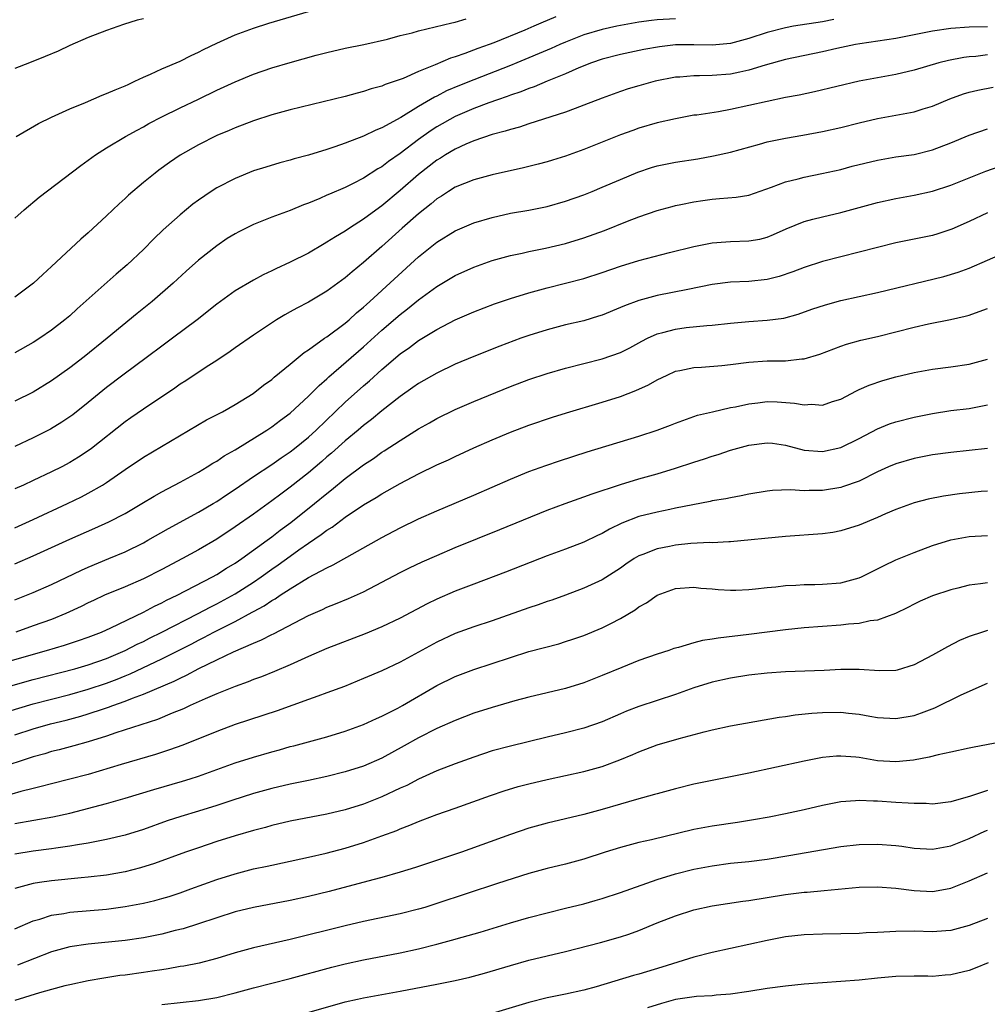
# Model space of a CAD drawing. Units: inches. Extents: x 2592000 to 2595000, y 1497000 to 1500000.
# Drawn here: x 2592430 to 2592535, y 1498342 to 1498450 of the extents above; entities that cross this region are included whole.
import ezdxf

# ---------------------------------------------------------------- set-up
doc = ezdxf.new("R2010")
doc.units = ezdxf.units.IN
doc.header["$MEASUREMENT"] = 0
doc.layers.add('LD25921497_2ft', color=80, linetype='Continuous')

msp = doc.modelspace()

# ---------------------------------------------------------------- linework, layer by layer
at = {"layer": 'LD25921497_2ft'}
for points, elevation in [([(2592429.13, 1498437), (2592431.59, 1498438.41), (2592433, 1498439.11), (2592435, 1498440), (2592436.68, 1498440.68), (2592438.52, 1498441.48), (2592439, 1498441.66), (2592439.92, 1498442.08), (2592441, 1498442.51), (2592441.33, 1498442.67), (2592442.07, 1498443), (2592443, 1498443.45), (2592443.79, 1498443.79), (2592445, 1498444.36), (2592447, 1498445.21), (2592448.2, 1498445.8), (2592449, 1498446.16), (2592449.55, 1498446.45), (2592451, 1498447.16), (2592453, 1498448.06), (2592455, 1498448.79), (2592456.68, 1498449.32), (2592461, 1498450.61)], 9450), ([(2592487.97, 1498450.03), (2592487, 1498449.61), (2592486.56, 1498449.44), (2592485.57, 1498449), (2592484.59, 1498448.59), (2592481.2, 1498447.2), (2592480.68, 1498447), (2592479.44, 1498446.56), (2592478.02, 1498446.02), (2592477, 1498445.68), (2592476.47, 1498445.53), (2592474.81, 1498444.81), (2592473, 1498444.07), (2592471.32, 1498443.32), (2592470.44, 1498443), (2592469.36, 1498442.64), (2592469, 1498442.47), (2592467.83, 1498442.17), (2592467, 1498441.88), (2592466.29, 1498441.71), (2592465, 1498441.36), (2592459, 1498439.9), (2592457, 1498439.35), (2592455, 1498438.71), (2592453, 1498437.94), (2592452.35, 1498437.65), (2592451, 1498437.08), (2592449, 1498436.08), (2592447.03, 1498434.97), (2592445.84, 1498434.16), (2592444.69, 1498433.31), (2592444.28, 1498433), (2592443, 1498431.96), (2592441.39, 1498430.61), (2592441, 1498430.23), (2592440.35, 1498429.65), (2592439, 1498428.33), (2592437, 1498426.49), (2592436.19, 1498425.81), (2592433, 1498422.81), (2592432.05, 1498421.95), (2592431.04, 1498421), (2592429, 1498419.47)], 9454), ([(2592501, 1498449.82), (2592499, 1498449.69), (2592498.38, 1498449.62), (2592497, 1498449.43), (2592495, 1498449.09), (2592494.59, 1498449), (2592493, 1498448.64), (2592491, 1498448.05), (2592489, 1498447.27), (2592488.38, 1498447), (2592487.44, 1498446.56), (2592483.71, 1498445), (2592483, 1498444.71), (2592479, 1498443.18), (2592477.45, 1498442.55), (2592476.05, 1498441.95), (2592475, 1498441.39), (2592474.73, 1498441.27), (2592473, 1498440.25), (2592471.05, 1498439.05), (2592469, 1498437.93), (2592468.32, 1498437.68), (2592467, 1498437.03), (2592465, 1498436.26), (2592463.86, 1498435.86), (2592463, 1498435.58), (2592461, 1498434.97), (2592459.44, 1498434.56), (2592459, 1498434.41), (2592457.88, 1498434.12), (2592456.34, 1498433.66), (2592455, 1498433.23), (2592453, 1498432.41), (2592451, 1498431.38), (2592450.4, 1498431), (2592449, 1498430.06), (2592448.39, 1498429.61), (2592447, 1498428.47), (2592445.17, 1498426.83), (2592444.15, 1498425.85), (2592443, 1498424.68), (2592441.22, 1498423), (2592440.02, 1498421.98), (2592435.8, 1498418.2), (2592435, 1498417.46), (2592434.46, 1498417), (2592433, 1498415.87), (2592431.71, 1498415), (2592431, 1498414.55), (2592429, 1498413.4)], 9456), ([(2592429, 1498428.1), (2592430.02, 1498429), (2592431.63, 1498430.37), (2592436.17, 1498433.83), (2592437.79, 1498435), (2592439, 1498435.76), (2592441.06, 1498437), (2592442.31, 1498437.69), (2592443, 1498438.04), (2592443.61, 1498438.39), (2592445, 1498439.12), (2592447, 1498440.11), (2592449, 1498441.05), (2592451, 1498442.03), (2592453, 1498442.96), (2592455, 1498443.79), (2592457, 1498444.47), (2592459, 1498445.06), (2592461.84, 1498445.84), (2592463, 1498446.14), (2592465, 1498446.6), (2592467.03, 1498447.03), (2592469.61, 1498447.61), (2592471, 1498447.98), (2592472.29, 1498448.29), (2592473, 1498448.5), (2592476.62, 1498449.38), (2592477, 1498449.46), (2592478.19, 1498449.81)], 9452), ([(2592443, 1498449.8), (2592442.34, 1498449.66), (2592440.82, 1498449.18), (2592439, 1498448.53), (2592437, 1498447.76), (2592435, 1498446.9), (2592433.7, 1498446.3), (2592432.31, 1498445.69), (2592430.6, 1498445), (2592429, 1498444.39)], 9448), ([(2592518.25, 1498449.75), (2592517, 1498449.5), (2592513.87, 1498449), (2592513, 1498448.84), (2592511, 1498448.33), (2592509, 1498447.65), (2592507, 1498447.11), (2592505, 1498446.94), (2592503, 1498446.99), (2592501, 1498446.96), (2592499.25, 1498446.75), (2592497.55, 1498446.45), (2592495, 1498445.92), (2592493, 1498445.4), (2592491.83, 1498445), (2592490.46, 1498444.46), (2592489, 1498443.8), (2592487, 1498443), (2592485.59, 1498442.41), (2592485, 1498442.22), (2592484.14, 1498441.86), (2592483, 1498441.49), (2592482.65, 1498441.35), (2592481.61, 1498441), (2592480.66, 1498440.66), (2592479, 1498440.03), (2592477, 1498439.15), (2592475, 1498438.03), (2592474.37, 1498437.63), (2592473, 1498436.67), (2592471, 1498435.15), (2592469.72, 1498434.28), (2592469, 1498433.7), (2592468.55, 1498433.45), (2592467, 1498432.45), (2592465.85, 1498431.85), (2592465, 1498431.44), (2592463.28, 1498430.72), (2592463, 1498430.58), (2592462.23, 1498430.23), (2592461, 1498429.72), (2592460.47, 1498429.53), (2592459, 1498428.91), (2592457, 1498428.19), (2592455, 1498427.41), (2592453.39, 1498426.61), (2592453, 1498426.4), (2592452.14, 1498425.86), (2592451, 1498425.09), (2592449, 1498423.51), (2592447.67, 1498422.33), (2592446.24, 1498421), (2592443.95, 1498419), (2592442.31, 1498417.69), (2592439.05, 1498415), (2592436.55, 1498413), (2592435, 1498411.78), (2592433, 1498410.35), (2592431, 1498409.14), (2592429, 1498408.14)], 9458), ([(2592535, 1498448.93), (2592533, 1498448.9), (2592531, 1498448.77), (2592529, 1498448.47), (2592527, 1498448.05), (2592525, 1498447.67), (2592521.09, 1498447.09), (2592520.62, 1498447), (2592518.56, 1498446.56), (2592517, 1498446.2), (2592513, 1498445.37), (2592510.76, 1498444.76), (2592509, 1498444.21), (2592508.01, 1498444.01), (2592507, 1498443.77), (2592505, 1498443.63), (2592503.6, 1498443.6), (2592503, 1498443.61), (2592501.46, 1498443.46), (2592501, 1498443.44), (2592498.77, 1498443), (2592497, 1498442.52), (2592495.83, 1498442.17), (2592495, 1498441.9), (2592493, 1498441.18), (2592491, 1498440.39), (2592490.05, 1498440.05), (2592489, 1498439.64), (2592485, 1498438.37), (2592483.98, 1498438.02), (2592483, 1498437.76), (2592482.44, 1498437.56), (2592481, 1498437.19), (2592479, 1498436.51), (2592478.15, 1498436.15), (2592477, 1498435.62), (2592475.94, 1498435), (2592475.37, 1498434.63), (2592475, 1498434.42), (2592473, 1498432.86), (2592471, 1498431.11), (2592469, 1498429.45), (2592468.73, 1498429.27), (2592467, 1498427.98), (2592465.46, 1498427), (2592465, 1498426.68), (2592463.93, 1498426.07), (2592463, 1498425.46), (2592462.7, 1498425.3), (2592461, 1498424.29), (2592459, 1498423.28), (2592457.42, 1498422.58), (2592457, 1498422.36), (2592456.07, 1498421.93), (2592455, 1498421.34), (2592453, 1498420.16), (2592451, 1498418.73), (2592448.86, 1498417), (2592446.18, 1498415), (2592445, 1498414.15), (2592443.47, 1498413), (2592440.77, 1498411), (2592439, 1498409.65), (2592437, 1498408), (2592435.32, 1498406.68), (2592435, 1498406.45), (2592434.13, 1498405.87), (2592432.89, 1498405.11), (2592431, 1498404.14), (2592429, 1498403.23)], 9460), ([(2592535, 1498445.87), (2592533.72, 1498445.72), (2592533, 1498445.67), (2592532.41, 1498445.59), (2592530.73, 1498445.27), (2592529.68, 1498445), (2592527, 1498444.2), (2592525, 1498443.74), (2592523, 1498443.39), (2592521, 1498443), (2592516.13, 1498441.87), (2592514.49, 1498441.51), (2592513, 1498441.22), (2592511, 1498440.8), (2592509, 1498440.35), (2592507, 1498439.92), (2592505.68, 1498439.68), (2592503.33, 1498439.33), (2592503, 1498439.3), (2592501, 1498438.93), (2592499, 1498438.47), (2592497, 1498437.89), (2592496.34, 1498437.66), (2592495, 1498437.18), (2592491, 1498435.58), (2592489, 1498434.86), (2592487.58, 1498434.42), (2592487, 1498434.24), (2592486.02, 1498433.98), (2592484.42, 1498433.58), (2592481, 1498432.83), (2592479, 1498432.28), (2592477, 1498431.46), (2592476.26, 1498431), (2592475.5, 1498430.5), (2592475, 1498430.2), (2592474.36, 1498429.64), (2592473, 1498428.57), (2592471.21, 1498427), (2592469, 1498425.01), (2592467, 1498423.25), (2592465.75, 1498422.25), (2592465, 1498421.58), (2592463, 1498420.12), (2592461, 1498418.95), (2592459.71, 1498418.29), (2592459, 1498417.87), (2592458.43, 1498417.57), (2592457.51, 1498417), (2592455, 1498415.34), (2592453, 1498413.96), (2592452.45, 1498413.55), (2592451, 1498412.59), (2592449.86, 1498411.86), (2592447.62, 1498410.38), (2592447, 1498409.99), (2592446.43, 1498409.57), (2592443, 1498407.28), (2592441.65, 1498406.35), (2592441, 1498405.89), (2592437.34, 1498403), (2592437, 1498402.75), (2592435.94, 1498402.06), (2592435, 1498401.48), (2592434.11, 1498401), (2592433, 1498400.44), (2592431, 1498399.49), (2592429.92, 1498399), (2592429, 1498398.59)], 9462), ([(2592429, 1498394.36), (2592431, 1498395.25), (2592434.72, 1498397), (2592436.26, 1498397.74), (2592437, 1498398.13), (2592438.54, 1498399), (2592439, 1498399.29), (2592441, 1498400.69), (2592443, 1498402.05), (2592449.9, 1498406.1), (2592451.61, 1498407), (2592453, 1498407.78), (2592454.96, 1498409), (2592456.1, 1498409.9), (2592457, 1498410.53), (2592457.25, 1498410.75), (2592459, 1498412.17), (2592460.54, 1498413.46), (2592461, 1498413.76), (2592462.73, 1498415), (2592463, 1498415.17), (2592465, 1498416.64), (2592465.42, 1498417), (2592466.24, 1498417.76), (2592467, 1498418.38), (2592467.32, 1498418.68), (2592467.69, 1498419), (2592473, 1498423.88), (2592475, 1498425.48), (2592477, 1498426.71), (2592479, 1498427.58), (2592481, 1498428.18), (2592483, 1498428.62), (2592485, 1498428.96), (2592487, 1498429.37), (2592489, 1498429.94), (2592491, 1498430.64), (2592491.9, 1498431), (2592493, 1498431.45), (2592495, 1498432.32), (2592496.89, 1498433.11), (2592498.39, 1498433.61), (2592499, 1498433.79), (2592501, 1498434.19), (2592503.43, 1498434.57), (2592505.12, 1498434.88), (2592507, 1498435.29), (2592510.15, 1498436.15), (2592511, 1498436.4), (2592513, 1498436.82), (2592514.86, 1498437.14), (2592517, 1498437.53), (2592519, 1498437.98), (2592521, 1498438.48), (2592523, 1498438.96), (2592527, 1498439.66), (2592527.99, 1498439.99), (2592529, 1498440.3), (2592530.9, 1498441.1), (2592532.37, 1498441.63), (2592533, 1498441.81), (2592533.95, 1498442.05), (2592535.62, 1498442.38)], 9464), ([(2592429, 1498390.44), (2592431, 1498391.3), (2592433, 1498392.19), (2592435, 1498393.11), (2592437.7, 1498394.3), (2592439.23, 1498395), (2592441, 1498395.93), (2592442.84, 1498397), (2592444.19, 1498397.81), (2592445, 1498398.26), (2592447, 1498399.32), (2592449, 1498400.43), (2592449.96, 1498401), (2592450.59, 1498401.41), (2592451, 1498401.63), (2592451.81, 1498402.19), (2592453, 1498402.86), (2592456.47, 1498405), (2592457, 1498405.35), (2592457.93, 1498406.07), (2592459, 1498406.84), (2592461, 1498408.68), (2592462.15, 1498409.85), (2592463, 1498410.59), (2592463.21, 1498410.79), (2592467, 1498414.08), (2592469, 1498415.89), (2592471, 1498417.6), (2592471.8, 1498418.2), (2592473, 1498419.2), (2592475, 1498420.66), (2592477, 1498421.84), (2592479, 1498422.75), (2592481, 1498423.47), (2592483, 1498424.02), (2592484.28, 1498424.28), (2592485, 1498424.45), (2592486.81, 1498424.81), (2592489, 1498425.34), (2592491, 1498425.95), (2592493.25, 1498426.75), (2592495.78, 1498427.77), (2592497, 1498428.25), (2592499, 1498428.94), (2592500.63, 1498429.37), (2592501, 1498429.46), (2592501.57, 1498429.57), (2592503, 1498429.88), (2592503.97, 1498430.03), (2592505, 1498430.17), (2592505.78, 1498430.22), (2592507.62, 1498430.38), (2592509, 1498430.61), (2592511.46, 1498431.46), (2592513, 1498432.05), (2592514.37, 1498432.37), (2592515, 1498432.55), (2592516.95, 1498432.95), (2592519, 1498433.41), (2592520.26, 1498433.74), (2592523, 1498434.4), (2592525, 1498434.76), (2592527, 1498435.04), (2592529, 1498435.52), (2592531, 1498436.3), (2592533, 1498437.14), (2592535, 1498437.83)], 9466), ([(2592429, 1498386.51), (2592430.28, 1498387), (2592431, 1498387.3), (2592433, 1498388.18), (2592436.25, 1498389.75), (2592437, 1498390.07), (2592439.24, 1498391), (2592441, 1498391.75), (2592443, 1498392.73), (2592443.5, 1498393), (2592445.73, 1498394.27), (2592449, 1498396.05), (2592450.62, 1498397), (2592451, 1498397.23), (2592452.05, 1498397.95), (2592453, 1498398.56), (2592455, 1498399.93), (2592457, 1498401.26), (2592458.02, 1498401.98), (2592459, 1498402.63), (2592459.47, 1498403), (2592461, 1498404.24), (2592461.83, 1498405), (2592465, 1498408.05), (2592467, 1498409.83), (2592467.64, 1498410.36), (2592469, 1498411.61), (2592471, 1498413.32), (2592472, 1498414), (2592473, 1498414.76), (2592475, 1498415.97), (2592477, 1498417), (2592479, 1498417.88), (2592481.26, 1498418.74), (2592483, 1498419.34), (2592485, 1498419.96), (2592487, 1498420.51), (2592489, 1498421), (2592491, 1498421.52), (2592493, 1498422.18), (2592495, 1498422.87), (2592497, 1498423.47), (2592500.35, 1498424.35), (2592503, 1498425), (2592505, 1498425.4), (2592506.47, 1498425.53), (2592507, 1498425.56), (2592509, 1498425.61), (2592510.18, 1498425.82), (2592511, 1498426.02), (2592511.69, 1498426.31), (2592513.06, 1498426.94), (2592515, 1498427.72), (2592515.97, 1498427.97), (2592517, 1498428.25), (2592519, 1498428.72), (2592523, 1498429.79), (2592525, 1498430.24), (2592527, 1498430.59), (2592529, 1498431.02), (2592531, 1498431.67), (2592534.8, 1498433.2), (2592536.28, 1498433.72)], 9468), ([(2592535, 1498428.66), (2592533, 1498427.74), (2592531.1, 1498426.9), (2592529.6, 1498426.4), (2592529, 1498426.22), (2592527, 1498425.8), (2592525, 1498425.39), (2592523, 1498424.9), (2592521, 1498424.37), (2592517, 1498423.37), (2592515, 1498422.72), (2592513.77, 1498422.23), (2592512.28, 1498421.72), (2592511, 1498421.4), (2592509, 1498421.19), (2592507, 1498421.1), (2592505, 1498420.85), (2592502.33, 1498420.33), (2592499, 1498419.65), (2592497, 1498419.11), (2592495.45, 1498418.55), (2592495, 1498418.34), (2592493, 1498417.53), (2592492.6, 1498417.4), (2592491, 1498416.92), (2592489, 1498416.46), (2592487, 1498415.94), (2592485, 1498415.31), (2592484.14, 1498415), (2592481.85, 1498414.15), (2592479, 1498413.02), (2592477, 1498412.17), (2592475, 1498411.22), (2592473, 1498410.08), (2592472.37, 1498409.63), (2592471, 1498408.67), (2592469, 1498407.09), (2592467.86, 1498406.14), (2592467, 1498405.5), (2592466.42, 1498405), (2592465, 1498403.84), (2592463.51, 1498402.49), (2592463, 1498402.07), (2592462.44, 1498401.56), (2592461, 1498400.35), (2592459, 1498398.77), (2592457.97, 1498398.03), (2592457, 1498397.29), (2592455, 1498395.85), (2592453, 1498394.45), (2592451, 1498393.12), (2592449, 1498391.96), (2592447.25, 1498391), (2592445, 1498389.81), (2592443, 1498388.79), (2592441, 1498387.92), (2592438.76, 1498387), (2592437.56, 1498386.44), (2592437, 1498386.18), (2592436.22, 1498385.78), (2592434.56, 1498385), (2592433, 1498384.38), (2592431, 1498383.66), (2592429.09, 1498383)], 9470), ([(2592425, 1498378.87), (2592432.46, 1498381), (2592434.42, 1498381.58), (2592435.93, 1498382.07), (2592437, 1498382.44), (2592438.43, 1498383), (2592439.47, 1498383.47), (2592443, 1498385.17), (2592444.2, 1498385.8), (2592445, 1498386.18), (2592445.53, 1498386.47), (2592446.68, 1498387), (2592450.54, 1498389), (2592451, 1498389.26), (2592452.06, 1498389.94), (2592453, 1498390.5), (2592453.74, 1498391), (2592456.5, 1498393), (2592457, 1498393.37), (2592457.91, 1498394.09), (2592459.07, 1498394.93), (2592461.66, 1498397), (2592463, 1498398.1), (2592463.52, 1498398.48), (2592465, 1498399.71), (2592467, 1498401.22), (2592468.08, 1498401.92), (2592469, 1498402.59), (2592469.26, 1498402.74), (2592471, 1498403.88), (2592473, 1498405.12), (2592474.2, 1498405.8), (2592475, 1498406.27), (2592477, 1498407.26), (2592479, 1498408.12), (2592483, 1498409.74), (2592485, 1498410.5), (2592487, 1498411.17), (2592489, 1498411.76), (2592493, 1498412.77), (2592495, 1498413.47), (2592496.02, 1498413.98), (2592497.32, 1498414.68), (2592497.95, 1498415), (2592499, 1498415.47), (2592499.62, 1498415.62), (2592501, 1498416), (2592502.16, 1498416.16), (2592504.4, 1498416.4), (2592505, 1498416.43), (2592507, 1498416.65), (2592509, 1498416.83), (2592511, 1498416.96), (2592512.8, 1498417.2), (2592514.38, 1498417.62), (2592515.84, 1498418.16), (2592517.34, 1498418.66), (2592519, 1498419.11), (2592523, 1498419.99), (2592530.25, 1498421.75), (2592531.8, 1498422.2), (2592533, 1498422.64), (2592537, 1498424.38)], 9472), ([(2592427, 1498376.7), (2592431, 1498377.83), (2592435.54, 1498379), (2592437, 1498379.42), (2592439, 1498380.13), (2592441, 1498380.97), (2592442.33, 1498381.67), (2592443, 1498381.97), (2592443.68, 1498382.32), (2592445, 1498382.97), (2592448.97, 1498385), (2592450.28, 1498385.72), (2592451, 1498386.08), (2592453, 1498387.17), (2592455, 1498388.42), (2592455.85, 1498389), (2592457, 1498389.84), (2592457.69, 1498390.31), (2592459, 1498391.28), (2592459.96, 1498391.96), (2592461, 1498392.69), (2592462.39, 1498393.61), (2592463, 1498394.09), (2592463.57, 1498394.43), (2592465, 1498395.5), (2592467, 1498396.85), (2592468.36, 1498397.64), (2592469, 1498398.06), (2592471, 1498399.17), (2592473, 1498400.22), (2592475, 1498401.2), (2592476.24, 1498401.76), (2592477, 1498402.14), (2592479, 1498403.05), (2592481, 1498403.94), (2592483, 1498404.78), (2592485, 1498405.53), (2592487.6, 1498406.4), (2592489.12, 1498406.88), (2592493, 1498408.03), (2592495, 1498408.67), (2592496.69, 1498409.31), (2592498.06, 1498409.94), (2592499, 1498410.48), (2592500.08, 1498411), (2592501, 1498411.41), (2592501.48, 1498411.48), (2592503, 1498411.81), (2592503.84, 1498411.84), (2592506.03, 1498412.03), (2592507, 1498412.13), (2592509, 1498412.41), (2592511, 1498412.53), (2592513, 1498412.54), (2592514.75, 1498412.75), (2592515, 1498412.75), (2592516.71, 1498413.29), (2592519, 1498414.16), (2592519.64, 1498414.36), (2592521.21, 1498414.79), (2592523, 1498415.19), (2592527, 1498416.21), (2592528.56, 1498416.56), (2592530.96, 1498417.04), (2592532.58, 1498417.42), (2592533, 1498417.54), (2592534.09, 1498417.91), (2592535, 1498418.24)], 9474), ([(2592427, 1498373.99), (2592431, 1498375.17), (2592435, 1498376.19), (2592437, 1498376.76), (2592439, 1498377.44), (2592440.13, 1498377.87), (2592441, 1498378.23), (2592441.55, 1498378.45), (2592445, 1498380.06), (2592448.27, 1498381.73), (2592449, 1498382.12), (2592449.6, 1498382.4), (2592450.69, 1498383), (2592453, 1498384.16), (2592454.85, 1498385.15), (2592455, 1498385.24), (2592456.16, 1498385.84), (2592457, 1498386.42), (2592457.38, 1498386.62), (2592457.92, 1498387), (2592459, 1498387.7), (2592461, 1498388.93), (2592463, 1498390.01), (2592463.68, 1498390.32), (2592469, 1498393.31), (2592471, 1498394.36), (2592473, 1498395.32), (2592475, 1498396.22), (2592479, 1498397.91), (2592483, 1498399.67), (2592485, 1498400.49), (2592486.85, 1498401.15), (2592488.34, 1498401.66), (2592491.36, 1498402.64), (2592497, 1498404.34), (2592499, 1498404.98), (2592500.46, 1498405.54), (2592501, 1498405.76), (2592503.39, 1498406.61), (2592505.01, 1498406.99), (2592507, 1498407.45), (2592507.55, 1498407.55), (2592509, 1498407.87), (2592509.97, 1498407.97), (2592511, 1498408.11), (2592512.07, 1498408.07), (2592513.95, 1498407.95), (2592515, 1498407.75), (2592515.81, 1498407.81), (2592517, 1498407.72), (2592518.11, 1498408.11), (2592519, 1498408.38), (2592520.71, 1498409.29), (2592521, 1498409.41), (2592522.09, 1498409.91), (2592523.6, 1498410.4), (2592525, 1498410.79), (2592527, 1498411.27), (2592529, 1498411.65), (2592531, 1498411.91), (2592533, 1498412.2), (2592535, 1498412.74)], 9476), ([(2592429, 1498371.79), (2592431, 1498372.45), (2592432.88, 1498373), (2592434.59, 1498373.41), (2592436.18, 1498373.82), (2592437, 1498374.08), (2592438.64, 1498374.64), (2592439.19, 1498374.81), (2592439.67, 1498375), (2592441, 1498375.47), (2592441.8, 1498375.8), (2592443, 1498376.23), (2592446.36, 1498377.64), (2592447, 1498377.98), (2592447.7, 1498378.3), (2592449.03, 1498379.03), (2592451, 1498379.97), (2592452.83, 1498380.83), (2592455, 1498381.78), (2592455.87, 1498382.13), (2592457, 1498382.73), (2592457.19, 1498382.81), (2592461, 1498384.79), (2592462.53, 1498385.47), (2592463, 1498385.7), (2592463.94, 1498386.06), (2592465.34, 1498386.66), (2592467, 1498387.39), (2592469, 1498388.42), (2592471, 1498389.48), (2592472.01, 1498389.99), (2592473.37, 1498390.63), (2592475, 1498391.35), (2592477, 1498392.19), (2592481.84, 1498394.16), (2592487, 1498396.28), (2592488.98, 1498397.02), (2592491, 1498397.72), (2592491.93, 1498398.07), (2592495, 1498399.08), (2592497, 1498399.68), (2592499, 1498400.25), (2592501, 1498400.85), (2592503, 1498401.52), (2592504.14, 1498401.86), (2592505, 1498402.15), (2592505.66, 1498402.34), (2592507, 1498402.8), (2592509, 1498403.37), (2592511, 1498403.63), (2592511.57, 1498403.57), (2592513, 1498403.37), (2592515, 1498402.83), (2592517, 1498402.68), (2592519, 1498403.12), (2592521, 1498404.1), (2592523, 1498405.14), (2592524.33, 1498405.67), (2592525, 1498405.89), (2592527, 1498406.41), (2592529, 1498406.82), (2592531, 1498407.12), (2592533, 1498407.36), (2592535, 1498407.76)], 9478), ([(2592535, 1498403), (2592533, 1498402.76), (2592531, 1498402.56), (2592529, 1498402.29), (2592527, 1498401.91), (2592525, 1498401.34), (2592524.21, 1498401), (2592523, 1498400.45), (2592521, 1498399.45), (2592519.19, 1498398.81), (2592519, 1498398.76), (2592517, 1498398.43), (2592515.58, 1498398.42), (2592515, 1498398.4), (2592513.52, 1498398.48), (2592511.57, 1498398.43), (2592511, 1498398.36), (2592509, 1498398.02), (2592508.16, 1498397.84), (2592507, 1498397.63), (2592506.48, 1498397.52), (2592505, 1498397.28), (2592504.78, 1498397.22), (2592502.87, 1498396.87), (2592501, 1498396.48), (2592500.36, 1498396.36), (2592499, 1498396.07), (2592497, 1498395.57), (2592495.14, 1498394.86), (2592493.79, 1498394.21), (2592493, 1498393.75), (2592492.48, 1498393.52), (2592491, 1498392.79), (2592489, 1498392.04), (2592487, 1498391.31), (2592482.48, 1498389.52), (2592479, 1498388.22), (2592477, 1498387.45), (2592475, 1498386.58), (2592473.93, 1498386.07), (2592471, 1498384.52), (2592469, 1498383.57), (2592467.19, 1498382.81), (2592463, 1498381.19), (2592461, 1498380.32), (2592459, 1498379.41), (2592457.31, 1498378.69), (2592455.88, 1498378.12), (2592455, 1498377.82), (2592454.42, 1498377.58), (2592453, 1498377.08), (2592451, 1498376.28), (2592449.73, 1498375.73), (2592448.12, 1498375), (2592447.37, 1498374.63), (2592446.15, 1498374.15), (2592444.53, 1498373.47), (2592440, 1498372), (2592439, 1498371.65), (2592437, 1498371.03), (2592435.41, 1498370.59), (2592433.83, 1498370.17), (2592433, 1498369.98), (2592432.26, 1498369.74), (2592431, 1498369.41), (2592427, 1498368.11)], 9480), ([(2592535, 1498398.36), (2592534.31, 1498398.31), (2592531.94, 1498398.06), (2592530.19, 1498397.81), (2592528.54, 1498397.46), (2592527, 1498397.07), (2592525, 1498396.36), (2592523.88, 1498395.88), (2592523, 1498395.48), (2592521, 1498394.65), (2592519, 1498394.01), (2592518.14, 1498393.86), (2592517, 1498393.68), (2592513, 1498393.42), (2592507, 1498392.81), (2592506.82, 1498392.82), (2592505, 1498392.72), (2592504.74, 1498392.74), (2592502.65, 1498392.65), (2592501, 1498392.48), (2592500.33, 1498392.33), (2592499, 1498392.08), (2592497.45, 1498391.45), (2592497, 1498391.29), (2592496.5, 1498391), (2592495.6, 1498390.4), (2592495, 1498389.96), (2592493, 1498388.68), (2592491, 1498387.76), (2592489, 1498387.02), (2592487.52, 1498386.48), (2592487, 1498386.31), (2592486.04, 1498385.96), (2592485, 1498385.62), (2592481, 1498384.22), (2592479, 1498383.55), (2592477, 1498382.83), (2592475, 1498381.91), (2592471, 1498379.7), (2592469, 1498378.76), (2592467, 1498377.92), (2592464.92, 1498377.08), (2592463, 1498376.36), (2592462.02, 1498376.02), (2592461, 1498375.64), (2592457.58, 1498374.42), (2592453, 1498372.91), (2592451, 1498372.17), (2592447.32, 1498370.68), (2592445.85, 1498370.15), (2592444.33, 1498369.67), (2592440.57, 1498368.57), (2592437, 1498367.49), (2592435, 1498366.95), (2592433, 1498366.45), (2592431.85, 1498366.15), (2592431, 1498365.96), (2592429.63, 1498365.63), (2592428.66, 1498365.34)], 9482), ([(2592429, 1498362.12), (2592433.15, 1498362.85), (2592435, 1498363.27), (2592439, 1498364.31), (2592441, 1498364.88), (2592444.16, 1498365.84), (2592447.26, 1498366.74), (2592448.09, 1498367), (2592449, 1498367.3), (2592453, 1498368.73), (2592455, 1498369.37), (2592457, 1498369.96), (2592457.83, 1498370.17), (2592459, 1498370.52), (2592459.39, 1498370.61), (2592463, 1498371.59), (2592465, 1498372.2), (2592467, 1498372.93), (2592468.41, 1498373.59), (2592469, 1498373.84), (2592470.72, 1498374.72), (2592471.24, 1498375), (2592475, 1498377.17), (2592477, 1498378.16), (2592479, 1498378.92), (2592483, 1498380.23), (2592485, 1498380.86), (2592488.27, 1498381.73), (2592489, 1498381.95), (2592489.79, 1498382.21), (2592491, 1498382.63), (2592493, 1498383.45), (2592493.94, 1498383.94), (2592495, 1498384.46), (2592496.59, 1498385.41), (2592497, 1498385.73), (2592497.83, 1498386.17), (2592499, 1498387.03), (2592501, 1498387.74), (2592503, 1498387.88), (2592503.77, 1498387.77), (2592505, 1498387.69), (2592505.63, 1498387.63), (2592507, 1498387.55), (2592507.57, 1498387.57), (2592509, 1498387.64), (2592509.7, 1498387.7), (2592511, 1498387.85), (2592511.93, 1498387.93), (2592513, 1498388.05), (2592514.1, 1498388.1), (2592515, 1498388.17), (2592516.19, 1498388.19), (2592517, 1498388.22), (2592519, 1498388.37), (2592521, 1498388.89), (2592521.25, 1498389), (2592523, 1498389.87), (2592523.74, 1498390.26), (2592525, 1498390.85), (2592527, 1498391.68), (2592529, 1498392.43), (2592531, 1498393.06), (2592533, 1498393.4), (2592535, 1498393.5)], 9484), ([(2592535, 1498388.37), (2592534.24, 1498388.24), (2592533, 1498388.09), (2592531.78, 1498387.78), (2592531, 1498387.6), (2592529, 1498386.95), (2592527.65, 1498386.35), (2592527, 1498386.05), (2592526.32, 1498385.68), (2592524.97, 1498385.03), (2592523, 1498384.29), (2592522.21, 1498384.21), (2592521, 1498383.94), (2592519.85, 1498383.85), (2592519, 1498383.74), (2592515, 1498383.45), (2592513, 1498383.25), (2592509, 1498382.72), (2592505.66, 1498382.34), (2592505, 1498382.23), (2592503.93, 1498382.07), (2592503, 1498381.83), (2592501.32, 1498381.32), (2592500.81, 1498381.19), (2592500.27, 1498381), (2592499, 1498380.59), (2592497, 1498379.89), (2592495.15, 1498379.15), (2592493, 1498378.25), (2592491, 1498377.46), (2592489, 1498376.85), (2592485, 1498375.9), (2592483.5, 1498375.5), (2592481, 1498374.78), (2592479, 1498374.14), (2592477, 1498373.37), (2592475, 1498372.48), (2592473, 1498371.48), (2592471.41, 1498370.59), (2592469, 1498369.26), (2592467, 1498368.39), (2592465, 1498367.76), (2592463, 1498367.25), (2592461, 1498366.82), (2592459, 1498366.42), (2592457, 1498365.95), (2592455, 1498365.39), (2592452.66, 1498364.66), (2592451, 1498364.11), (2592449, 1498363.49), (2592447.09, 1498362.91), (2592445.58, 1498362.42), (2592443, 1498361.5), (2592441, 1498360.87), (2592439, 1498360.38), (2592438.25, 1498360.25), (2592437, 1498359.99), (2592435.82, 1498359.82), (2592435, 1498359.66), (2592433.45, 1498359.45), (2592433, 1498359.38), (2592431, 1498359.14), (2592429, 1498358.79)], 9486), ([(2592535, 1498383.17), (2592534.44, 1498383), (2592533, 1498382.52), (2592531.94, 1498382.06), (2592530.62, 1498381.38), (2592529, 1498380.49), (2592527, 1498379.42), (2592525.17, 1498378.83), (2592525, 1498378.79), (2592523.24, 1498378.76), (2592521, 1498378.92), (2592519, 1498378.9), (2592517.21, 1498378.79), (2592513, 1498378.67), (2592511, 1498378.52), (2592509, 1498378.28), (2592507, 1498377.98), (2592505, 1498377.55), (2592503, 1498376.9), (2592501, 1498376.18), (2592497, 1498374.88), (2592495.64, 1498374.36), (2592495, 1498374.1), (2592493, 1498373.22), (2592491, 1498372.51), (2592489, 1498372), (2592487, 1498371.54), (2592483, 1498370.58), (2592481, 1498370.04), (2592479, 1498369.38), (2592477, 1498368.65), (2592475, 1498367.86), (2592473, 1498366.97), (2592471.71, 1498366.29), (2592471, 1498365.98), (2592469, 1498365.03), (2592467, 1498364.24), (2592465, 1498363.63), (2592463, 1498363.17), (2592459, 1498362.38), (2592457, 1498361.91), (2592456.3, 1498361.7), (2592455, 1498361.36), (2592453, 1498360.78), (2592451, 1498360.16), (2592449, 1498359.5), (2592447.59, 1498359), (2592444.23, 1498357.77), (2592442.7, 1498357.3), (2592441, 1498356.86), (2592439, 1498356.5), (2592437, 1498356.28), (2592436.22, 1498356.22), (2592433, 1498355.9), (2592431.69, 1498355.69), (2592431, 1498355.61), (2592429, 1498355.04)], 9488), ([(2592429, 1498350.67), (2592431, 1498351.53), (2592431.73, 1498351.73), (2592433, 1498352.15), (2592434.34, 1498352.34), (2592435, 1498352.47), (2592439, 1498352.82), (2592441, 1498353.09), (2592442.62, 1498353.38), (2592443, 1498353.46), (2592444.24, 1498353.76), (2592445, 1498353.96), (2592445.8, 1498354.2), (2592447, 1498354.58), (2592448.18, 1498355), (2592451, 1498356.03), (2592453, 1498356.67), (2592455, 1498357.18), (2592456.51, 1498357.49), (2592457, 1498357.61), (2592458.15, 1498357.85), (2592461, 1498358.47), (2592462.91, 1498358.91), (2592465, 1498359.45), (2592467, 1498360.06), (2592469, 1498360.78), (2592470.61, 1498361.39), (2592471, 1498361.56), (2592472.05, 1498361.95), (2592473, 1498362.37), (2592473.47, 1498362.53), (2592475, 1498363.11), (2592477, 1498363.79), (2592480.82, 1498365.18), (2592482.31, 1498365.69), (2592483.85, 1498366.15), (2592485, 1498366.45), (2592487, 1498366.92), (2592491, 1498367.81), (2592493, 1498368.36), (2592494.92, 1498369.08), (2592496.34, 1498369.66), (2592497, 1498369.96), (2592499, 1498370.69), (2592501.4, 1498371.4), (2592504.13, 1498372.13), (2592505, 1498372.34), (2592507, 1498372.76), (2592512.29, 1498373.71), (2592513, 1498373.8), (2592514.04, 1498373.96), (2592515.85, 1498374.15), (2592517, 1498374.23), (2592519, 1498374.26), (2592519.85, 1498374.15), (2592521, 1498374.05), (2592522.16, 1498373.84), (2592523, 1498373.7), (2592525, 1498373.57), (2592527, 1498373.92), (2592527.81, 1498374.19), (2592529.25, 1498374.75), (2592532.14, 1498376.14), (2592535, 1498377.44)], 9490), ([(2592536.42, 1498371), (2592533.53, 1498370.47), (2592533, 1498370.36), (2592531, 1498369.9), (2592529.61, 1498369.61), (2592528.64, 1498369.36), (2592526.95, 1498369.05), (2592525, 1498368.86), (2592523, 1498368.98), (2592521, 1498369.31), (2592520.65, 1498369.35), (2592519, 1498369.48), (2592518.54, 1498369.46), (2592517, 1498369.32), (2592515, 1498368.93), (2592509, 1498367.62), (2592503, 1498366.42), (2592501, 1498365.93), (2592499, 1498365.38), (2592498.72, 1498365.28), (2592496.74, 1498364.74), (2592495, 1498364.25), (2592493, 1498363.65), (2592491, 1498363.1), (2592487, 1498362.17), (2592485, 1498361.61), (2592483, 1498360.92), (2592477.69, 1498359), (2592472.66, 1498357.34), (2592471, 1498356.82), (2592469, 1498356.25), (2592468, 1498356), (2592463.26, 1498354.74), (2592461, 1498354.19), (2592459, 1498353.76), (2592455, 1498352.99), (2592453, 1498352.5), (2592451, 1498351.86), (2592449, 1498351.2), (2592447.33, 1498350.67), (2592446.47, 1498350.47), (2592445, 1498350.08), (2592444.12, 1498349.88), (2592443, 1498349.67), (2592441, 1498349.38), (2592437, 1498349), (2592435, 1498348.71), (2592433, 1498348.16), (2592429.29, 1498346.71)], 9492), ([(2592535, 1498365.74), (2592533.13, 1498365.13), (2592531, 1498364.51), (2592529, 1498364.26), (2592528.3, 1498364.3), (2592527, 1498364.3), (2592526.36, 1498364.36), (2592525, 1498364.41), (2592523, 1498364.57), (2592522.57, 1498364.57), (2592521, 1498364.66), (2592520.61, 1498364.61), (2592519, 1498364.5), (2592517, 1498364.1), (2592515, 1498363.62), (2592513, 1498363.18), (2592511.19, 1498362.81), (2592509.48, 1498362.52), (2592507.75, 1498362.25), (2592505, 1498361.86), (2592503, 1498361.49), (2592498.37, 1498360.37), (2592497, 1498360.05), (2592495, 1498359.52), (2592493.34, 1498359), (2592491, 1498358.24), (2592489, 1498357.71), (2592487, 1498357.23), (2592485, 1498356.68), (2592481.6, 1498355.6), (2592475, 1498353.42), (2592473.67, 1498353), (2592473, 1498352.8), (2592471, 1498352.3), (2592467, 1498351.45), (2592465, 1498350.98), (2592459, 1498349.51), (2592455, 1498348.58), (2592453, 1498348.04), (2592451, 1498347.44), (2592449.07, 1498346.93), (2592447.4, 1498346.6), (2592447, 1498346.54), (2592445.7, 1498346.3), (2592445, 1498346.21), (2592443.96, 1498346.04), (2592443, 1498345.9), (2592441, 1498345.62), (2592440.44, 1498345.56), (2592438.7, 1498345.3), (2592437, 1498344.99), (2592435, 1498344.57), (2592434.44, 1498344.44), (2592433, 1498344.06), (2592431.69, 1498343.69), (2592429, 1498342.85)], 9494), ([(2592445, 1498342.41), (2592449, 1498342.84), (2592451, 1498343.19), (2592453, 1498343.67), (2592455, 1498344.22), (2592459, 1498345.24), (2592463.53, 1498346.47), (2592465, 1498346.84), (2592467, 1498347.28), (2592471, 1498348.04), (2592473, 1498348.48), (2592475, 1498348.98), (2592476.59, 1498349.41), (2592477.76, 1498349.76), (2592479.69, 1498350.31), (2592483, 1498351.33), (2592485, 1498351.91), (2592487, 1498352.42), (2592489, 1498352.9), (2592491, 1498353.4), (2592492.25, 1498353.75), (2592493, 1498353.97), (2592495, 1498354.61), (2592499, 1498356.03), (2592501, 1498356.66), (2592503, 1498357.17), (2592505, 1498357.54), (2592507, 1498357.8), (2592509, 1498358), (2592511, 1498358.26), (2592513.35, 1498358.65), (2592519, 1498359.62), (2592521, 1498359.85), (2592523, 1498359.88), (2592525, 1498359.73), (2592525.65, 1498359.65), (2592527, 1498359.46), (2592529, 1498359.34), (2592531, 1498359.7), (2592533, 1498360.52), (2592534.71, 1498361.29), (2592535, 1498361.4)], 9496), ([(2592460.58, 1498341.42), (2592465, 1498342.69), (2592466.35, 1498343), (2592467, 1498343.14), (2592471, 1498343.85), (2592475, 1498344.62), (2592476.97, 1498345.03), (2592478.59, 1498345.41), (2592480.17, 1498345.83), (2592483, 1498346.68), (2592485, 1498347.23), (2592489, 1498348.19), (2592492.82, 1498349.18), (2592495, 1498349.78), (2592495.92, 1498350.08), (2592497, 1498350.48), (2592499, 1498351.3), (2592501, 1498352.09), (2592503, 1498352.74), (2592505, 1498353.17), (2592508.33, 1498353.67), (2592509, 1498353.74), (2592513, 1498354.41), (2592515, 1498354.66), (2592515.33, 1498354.67), (2592517.18, 1498354.82), (2592521, 1498355.2), (2592523, 1498355.25), (2592525, 1498355.1), (2592527, 1498354.85), (2592529, 1498354.74), (2592529.23, 1498354.77), (2592531, 1498355.09), (2592533, 1498355.9), (2592535, 1498356.75)], 9498), ([(2592535, 1498351.77), (2592533, 1498351.04), (2592531, 1498350.48), (2592530.45, 1498350.45), (2592529, 1498350.33), (2592527, 1498350.39), (2592525, 1498350.36), (2592523.69, 1498350.31), (2592523, 1498350.25), (2592521.79, 1498350.21), (2592521, 1498350.16), (2592519, 1498350.1), (2592517, 1498350.07), (2592515, 1498350.01), (2592513, 1498349.77), (2592511, 1498349.38), (2592505, 1498348.08), (2592503, 1498347.58), (2592499.51, 1498346.49), (2592497, 1498345.72), (2592496.43, 1498345.57), (2592492.34, 1498344.34), (2592491, 1498343.97), (2592489, 1498343.53), (2592487, 1498343.14), (2592485, 1498342.64), (2592481, 1498341.45)], 9500), ([(2592535.06, 1498346.94), (2592533.64, 1498346.36), (2592533, 1498346.13), (2592531, 1498345.64), (2592530.4, 1498345.6), (2592529, 1498345.47), (2592528.51, 1498345.49), (2592527, 1498345.5), (2592525, 1498345.47), (2592523, 1498345.29), (2592521, 1498345.07), (2592519, 1498344.91), (2592517, 1498344.78), (2592515, 1498344.62), (2592513, 1498344.43), (2592511, 1498344.16), (2592509, 1498343.83), (2592507, 1498343.53), (2592505.42, 1498343.42), (2592505, 1498343.37), (2592503.3, 1498343.3), (2592501, 1498342.96), (2592499.46, 1498342.54), (2592497.95, 1498342.05)], 9502)]:
    msp.add_lwpolyline(points, dxfattribs=dict(at, elevation=elevation))

doc.saveas('drawing.dxf')
